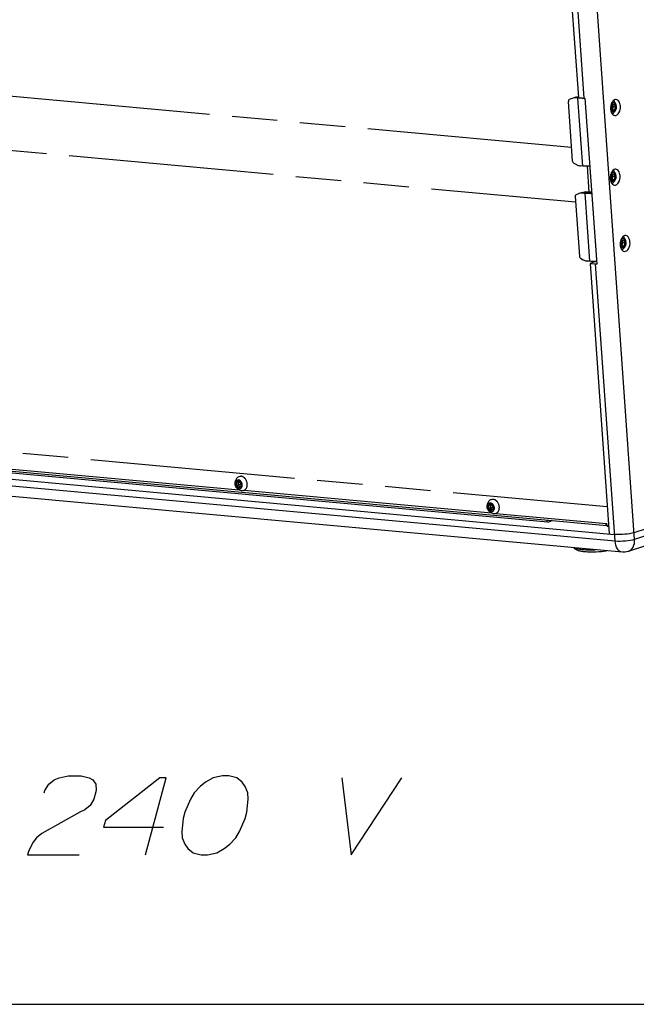
# Paper-space layout '13000494_1' of a CAD drawing. Units: millimetres. Extents: x 0 to 297, y 0 to 210.
# Drawn here: x 240 to 262, y 0 to 35 of the extents above; entities that cross this region are included whole.
import ezdxf

# ---------------------------------------------------------------- set-up
doc = ezdxf.new("R2010")
doc.units = ezdxf.units.MM
doc.header["$LTSCALE"] = 16.335
doc.linetypes.add('PHANTOM', pattern=[0.8, 0.45, -0.05, 0.1, -0.05, 0.1, -0.05])
doc.layers.get('0').update_dxf_attribs({"linetype": 'CONTINUOUS'})
doc.layers.add('DEFAULT_3', color=7, linetype='PHANTOM')

psp = doc.layouts.new('13000494_1')

# ---------------------------------------------------------------- linework, layer by layer
at = {"color": 9, "linetype": 'CONTINUOUS'}
for p, q in [((259.7668, 42.517), (260.4702, 32.5553)), ((262.2942, 16.7015), (260.4668, 42.5822)), ((260.2681, 32.589), (260.1783, 32.5594)), ((260.2593, 32.5519), (260.313, 32.5697)), ((260.4317, 30.1104), (260.2593, 32.5519)), ((261.4937, 32.3141), (261.4629, 32.1959)), ((261.4629, 32.1959), (261.5086, 32.103)), ((261.5701, 32.3393), (261.4937, 32.3141)), ((261.6073, 32.2455), (261.5641, 32.3333)), ((261.6158, 32.2464), (261.5701, 32.3393)), ((261.5781, 32.1336), (261.6073, 32.2455)), ((261.585, 32.1282), (261.6158, 32.2464)), ((261.5072, 32.1101), (261.5781, 32.1336)), ((261.5086, 32.103), (261.585, 32.1282)), ((260.589, 30.1038), (260.6544, 29.1764)), ((261.4823, 29.8117), (261.4515, 29.6936)), ((261.5587, 29.837), (261.4823, 29.8117)), ((261.5959, 29.7432), (261.5528, 29.8309)), ((261.6044, 29.7441), (261.5587, 29.837)), ((261.5668, 29.6312), (261.5959, 29.7432)), ((261.5737, 29.6259), (261.6044, 29.7441)), ((261.4515, 29.6936), (261.4972, 29.6006)), ((261.4958, 29.6078), (261.5668, 29.6312)), ((261.4972, 29.6006), (261.5737, 29.6259)), ((260.5422, 29.1816), (260.4197, 29.1411)), ((260.5007, 29.1337), (260.6232, 29.1742)), ((260.5007, 29.1337), (260.6731, 26.6922)), ((260.7177, 29.1314), (260.7317, 29.1731)), ((261.8385, 27.4309), (261.8077, 27.3127)), ((261.8077, 27.3127), (261.8534, 27.2198)), ((261.9149, 27.4562), (261.8385, 27.4309)), ((261.852, 27.2269), (261.9229, 27.2504)), ((261.8534, 27.2198), (261.9298, 27.2451)), ((261.9521, 27.3623), (261.909, 27.4501)), ((261.9606, 27.3633), (261.9149, 27.4562)), ((261.9229, 27.2504), (261.9521, 27.3623)), ((261.9298, 27.2451), (261.9606, 27.3633)), ((260.8302, 26.6876), (260.832, 26.6615)), ((261.5942, 16.6362), (260.8908, 26.5979)), ((285.727, 24.4468), (262.2942, 16.7015)), ((261.5942, 16.6362), (215.9272, 20.8131)), ((239.198, 19.2925), (248.095, 18.4787)), ((248.063, 18.8027), (247.9822, 18.7495)), ((247.9822, 18.7495), (247.9908, 18.6276)), ((248.0662, 18.7969), (247.9904, 18.747)), ((247.9904, 18.747), (247.9986, 18.6316)), ((248.1524, 18.7339), (248.063, 18.8027)), ((247.9908, 18.6276), (248.0802, 18.5589)), ((247.9986, 18.6316), (248.083, 18.5667)), ((248.0802, 18.5589), (248.161, 18.6121)), ((248.161, 18.6121), (248.1524, 18.7339)), ((248.2527, 18.4643), (257.1496, 17.6505)), ((257.1177, 17.9745), (257.0369, 17.9213)), ((257.0369, 17.9213), (257.0455, 17.7995)), ((257.1208, 17.9687), (257.0451, 17.9189)), ((257.0451, 17.9189), (257.0532, 17.8034)), ((257.0455, 17.7995), (257.1349, 17.7307)), ((257.0532, 17.8034), (257.1377, 17.7385)), ((257.2071, 17.9058), (257.1177, 17.9745)), ((257.1349, 17.7307), (257.2157, 17.7839)), ((257.2157, 17.7839), (257.2071, 17.9058)), ((257.3074, 17.6361), (261.2798, 17.2728)), ((261.2638, 17.2508), (261.291, 17.2598)), ((262.0574, 16.2627), (262.0575, 16.2627))]:
    psp.add_line(p, q, dxfattribs=at)
at = {"color": 7, "linetype": 'CONTINUOUS'}
for p, q in [((259.5872, 42.2908), (260.2733, 32.5733)), ((260.1784, 32.5863), (260.0559, 32.5458)), ((260.2593, 32.5519), (260.1783, 32.5594)), ((260.2733, 32.5733), (260.4702, 32.5553)), ((260.5111, 32.5522), (260.9317, 26.5948)), ((260.0669, 30.2908), (259.9154, 32.4363)), ((260.0334, 32.5373), (259.9476, 32.5008)), ((261.4644, 32.1968), (261.4942, 32.3111)), ((261.5083, 32.1077), (261.4645, 32.1968)), ((261.5299, 32.2526), (261.4769, 32.2447)), ((261.4939, 32.31), (261.5655, 32.3337)), ((261.5299, 32.2526), (261.5006, 32.3122)), ((261.5007, 32.1406), (261.5299, 32.2526)), ((261.5299, 32.2526), (261.6073, 32.2455)), ((261.5007, 32.1406), (261.4846, 32.156)), ((261.4933, 32.1382), (261.5007, 32.1406)), ((261.5007, 32.1406), (261.5781, 32.1336)), ((260.1087, 30.2195), (260.2008, 30.1668)), ((260.4317, 30.1104), (260.3507, 30.1178)), ((261.4531, 29.6945), (261.4828, 29.8088)), ((261.5185, 29.7503), (261.4655, 29.7423)), ((261.4825, 29.8077), (261.5541, 29.8314)), ((261.5185, 29.7503), (261.4892, 29.8099)), ((261.4894, 29.6383), (261.5185, 29.7503)), ((261.5185, 29.7503), (261.5959, 29.7432)), ((261.4969, 29.6054), (261.4531, 29.6945)), ((261.4894, 29.6383), (261.4732, 29.6537)), ((261.482, 29.6359), (261.4894, 29.6383)), ((261.4894, 29.6383), (261.5668, 29.6312)), ((260.1568, 29.0181), (260.3083, 26.8726)), ((260.2747, 29.1191), (260.1889, 29.0826)), ((260.4198, 29.1681), (260.2973, 29.1276)), ((260.5007, 29.1337), (260.4197, 29.1411)), ((260.6232, 29.1742), (260.5422, 29.1816)), ((261.8092, 27.3136), (261.839, 27.4279)), ((261.8531, 27.2245), (261.8093, 27.3137)), ((261.8747, 27.3694), (261.8217, 27.3615)), ((261.8455, 27.2575), (261.8294, 27.2729)), ((261.8381, 27.255), (261.8455, 27.2575)), ((261.8387, 27.4269), (261.9103, 27.4505)), ((261.8747, 27.3694), (261.8454, 27.4291)), ((261.8455, 27.2575), (261.8747, 27.3694)), ((261.8455, 27.2575), (261.9229, 27.2504)), ((261.8747, 27.3694), (261.9521, 27.3623)), ((260.35, 26.8013), (260.4421, 26.7486)), ((260.6731, 26.6922), (260.5921, 26.6996)), ((260.9248, 26.6922), (260.694, 26.6159)), ((260.694, 26.6159), (260.8908, 26.5979)), ((260.694, 26.6159), (261.3801, 16.8984)), ((262.277, 16.9456), (285.7097, 24.691)), ((285.4902, 24.0081), (262.0574, 16.2627)), ((217.0625, 21.2425), (261.2967, 17.1967)), ((215.9099, 21.0573), (261.577, 16.8804)), ((259.1724, 17.3233), (219.3712, 20.9637)), ((261.855, 16.2395), (216.1879, 20.4164)), ((248.0506, 18.7669), (247.9904, 18.747)), ((248.08, 18.7863), (248.0506, 18.7669)), ((248.0506, 18.7669), (248.1508, 18.7266)), ((248.0506, 18.7669), (248.0588, 18.6515)), ((248.065, 18.7978), (248.1504, 18.7321)), ((248.0588, 18.6515), (247.9986, 18.6316)), ((248.0588, 18.6515), (248.1525, 18.7022)), ((248.0588, 18.6515), (248.1296, 18.5971)), ((248.1584, 18.616), (248.0827, 18.5662)), ((248.1498, 18.6104), (248.1571, 18.6378)), ((248.1504, 18.7322), (248.1586, 18.6153)), ((248.2963, 18.4859), (248.2967, 18.4861)), ((257.1053, 17.9388), (257.0451, 17.9189)), ((257.1135, 17.8233), (257.0532, 17.8034)), ((257.1347, 17.9581), (257.1053, 17.9388)), ((257.1053, 17.9388), (257.2055, 17.8985)), ((257.1053, 17.9388), (257.1135, 17.8233)), ((257.1135, 17.8233), (257.2072, 17.874)), ((257.1135, 17.8233), (257.1843, 17.7689)), ((257.1197, 17.9696), (257.2051, 17.9039)), ((257.2131, 17.7879), (257.1374, 17.738)), ((257.2045, 17.7822), (257.2117, 17.8096)), ((257.2051, 17.904), (257.2133, 17.7871)), ((257.351, 17.6577), (257.3513, 17.6579)), ((259.153, 17.3219), (259.1479, 17.3932)), ((259.1724, 17.3233), (259.3328, 17.3763)), ((261.3047, 17.1977), (261.3013, 17.2466)), ((261.3611, 17.1683), (261.3261, 17.1715)), ((0, 0), (297, 0))]:
    psp.add_line(p, q, dxfattribs=at)
for points in [[(261.2638, 17.2508), (261.2632, 17.2548), (261.2633, 17.2587), (261.2641, 17.2623), (261.2656, 17.2655), (261.2677, 17.2683), (261.2703, 17.2704), (261.2732, 17.2719), (261.2737, 17.2721)], [(261.2737, 17.2721), (261.2764, 17.2727), (261.2798, 17.2728)], [(261.2798, 17.2728), (261.2834, 17.272), (261.2868, 17.2706), (261.2899, 17.2686), (261.2929, 17.2659), (261.2955, 17.2626), (261.2978, 17.259), (261.2994, 17.2552), (261.3006, 17.251), (261.3013, 17.2466)], [(261.3047, 17.1977), (261.3054, 17.1933), (261.3066, 17.1891)], [(261.3066, 17.1891), (261.3082, 17.1853), (261.3104, 17.1817), (261.3131, 17.1784), (261.316, 17.1757), (261.3191, 17.1737), (261.3225, 17.1723), (261.3261, 17.1715)]]:
    psp.add_lwpolyline(points, dxfattribs=at)
at = {"color": 2, "linetype": 'CONTINUOUS'}
for points in [[(241.0901, 7.5983), (241.1107, 7.6752), (241.2494, 7.906), (241.4445, 8.0598), (241.619, 8.1367), (241.9473, 8.2137), (242.4088, 8.2137), (242.6959, 8.1367), (242.8291, 8.0598), (242.9417, 7.906), (242.9568, 7.6752), (242.8744, 7.3675), (242.7356, 7.1367), (242.5406, 6.9829), (242.3661, 6.906), (241.0061, 6.1367), (240.8111, 5.9829), (240.6929, 5.8291), (240.5336, 5.5214), (240.4923, 5.3675), (242.3385, 5.3675)], [(244.7231, 5.3675), (245.4651, 8.1367), (245.2344, 8.1367), (243.2837, 6.5983), (243.2218, 6.3675), (245.3757, 6.3675)], [(248.3661, 6.906), (248.4129, 7.3675), (248.3978, 7.5983), (248.3057, 7.8291), (248.1931, 7.9829), (248.0036, 8.1367), (247.7165, 8.2137), (247.4857, 8.2137), (247.1574, 8.1367), (246.8854, 7.9829), (246.6904, 7.8291), (246.4747, 7.5983), (246.3359, 7.3675), (246.1353, 6.906), (246.0735, 6.6752), (246.0268, 6.2137), (246.0418, 5.9829), (246.1339, 5.7521), (246.2465, 5.5983), (246.436, 5.4444), (246.7231, 5.3675), (246.9539, 5.3675), (247.2822, 5.4444), (247.5542, 5.5983), (247.7492, 5.7521), (247.9649, 5.9829), (248.1037, 6.2137), (248.3043, 6.6752), (248.3661, 6.906)], [(251.7728, 8.1367), (252.1077, 5.3675), (253.9267, 8.1367)]]:
    psp.add_lwpolyline(points, dxfattribs=at)
at = {"color": 7, "linetype": 'CONTINUOUS'}
for centre, radius, start, end in [((260.1477, 32.2682), 0.2923, 108.29068, 113.01045), ((260.3766, 34.4001), 1.8531, 271.10444, 272.25835), ((260.5923, 33.898), 1.3483, 264.8037, 266.54697), ((261.8926, 32.1889), 0.4636, 167.54342, 183.96568), ((261.374, 32.2363), 0.2663, 293.97396, 350.55386), ((261.374, 32.2363), 0.2663, 4.03915, 55.5256), ((261.3552, 32.3307), 0.2176, 31.59086, 36.69974), ((261.3737, 32.2363), 0.2666, 350.55878, 358.98888), ((261.3819, 32.2362), 0.2584, 358.97507, 4.01569), ((261.3402, 32.1451), 0.2151, 312.73588, 318.08286), ((260.5445, 32.064), 1.9587, 273.05049, 274.06954), ((261.8813, 29.6866), 0.4636, 167.54342, 183.96568), ((261.3626, 29.734), 0.2663, 4.03915, 55.5256), ((261.3438, 29.8284), 0.2176, 31.59086, 36.69974), ((261.3623, 29.734), 0.2666, 350.55878, 358.98888), ((261.3705, 29.7339), 0.2584, 358.97507, 4.01569), ((261.3626, 29.734), 0.2663, 293.97396, 350.55386), ((261.3288, 29.6428), 0.2151, 312.73588, 318.08286), ((260.389, 28.85), 0.2923, 108.29068, 113.01045), ((260.6134, 31.0874), 1.9587, 273.05049, 274.06954), ((260.6796, 30.1511), 0.9795, 273.05051, 274.09931), ((262.2374, 27.3057), 0.4636, 167.54342, 183.96568), ((261.7188, 27.3531), 0.2663, 293.97396, 350.55386), ((261.7188, 27.3531), 0.2663, 4.03915, 55.5256), ((261.7, 27.4475), 0.2176, 31.59086, 36.69974), ((261.7185, 27.3531), 0.2666, 350.55878, 358.98888), ((261.7267, 27.3531), 0.2584, 358.97507, 4.01569), ((261.685, 27.2619), 0.2151, 312.73588, 318.08286), ((261.0129, 27.9406), 1.3483, 264.8037, 266.54697), ((248.2003, 18.7233), 0.2663, 123.47245, 264.77402), ((248.1122, 18.7344), 0.2428, 53.92822, 56.96672), ((248.1012, 18.7198), 0.2611, 46.89426, 53.87659), ((248.0874, 18.7047), 0.2815, 42.54962, 46.92696), ((248.0412, 18.6705), 0.3392, 6.91467, 17.53445), ((248.1675, 18.6205), 0.0107, 228.02722, 232.507), ((248.2003, 18.7237), 0.2667, 264.77954, 273.10313), ((248.2065, 18.6122), 0.155, 273.04675, 293.07451), ((248.2059, 18.613), 0.156, 293.16882, 301.3371), ((248.2038, 18.6163), 0.1599, 301.3351, 305.34927), ((248.1118, 18.6686), 0.2681, 346.63141, 349.48299), ((248.1062, 18.6697), 0.2738, 349.47401, 349.80691), ((248.1015, 18.6705), 0.2786, 349.81293, 352.25616), ((248.0921, 18.6717), 0.2881, 352.25889, 354.96998), ((257.2549, 17.8951), 0.2663, 123.47245, 264.77402), ((257.1669, 17.9063), 0.2428, 53.92822, 56.96672), ((257.1559, 17.8916), 0.2611, 46.89426, 53.87659), ((257.142, 17.8766), 0.2815, 42.54962, 46.92696), ((257.2222, 17.7924), 0.0107, 228.02722, 232.507), ((257.0958, 17.8423), 0.3392, 6.91467, 17.53445), ((257.1665, 17.8404), 0.2681, 346.63141, 349.48299), ((257.1609, 17.8415), 0.2738, 349.47401, 349.80691), ((257.1561, 17.8423), 0.2786, 349.81293, 352.25616), ((257.1467, 17.8436), 0.2881, 352.25889, 354.96998), ((257.2549, 17.8955), 0.2667, 264.77954, 273.10313), ((257.2611, 17.784), 0.155, 273.04675, 293.07451), ((257.2605, 17.7848), 0.156, 293.16882, 301.3371), ((257.2585, 17.7881), 0.1599, 301.3351, 305.34927)]:
    psp.add_arc(centre, radius, start, end, dxfattribs=at)
for points, knots in [([(260.1783, 32.5594), (260.1679, 32.5603), (260.1267, 32.5621), (260.0851, 32.5554), (260.0559, 32.5458)], [0, 0, 0, 0, 0.2544279, 1, 1, 1, 1]), ([(260.3233, 32.548), (260.3177, 32.5482), (260.2964, 32.5491), (260.275, 32.5505), (260.2593, 32.5519)], [0, 0, 0, 0, 0.2607977, 1, 1, 1, 1]), ([(260.4123, 32.5473), (260.4046, 32.5472), (260.375, 32.5468), (260.3453, 32.5472), (260.3233, 32.548)], [0, 0, 0, 0, 0.2577617, 1, 1, 1, 1]), ([(259.9476, 32.5008), (259.9368, 32.4963), (259.9179, 32.4761), (259.9145, 32.4498), (259.9154, 32.4363)], [0, 0, 0, 0, 0.4621597, 1, 1, 1, 1]), ([(261.6397, 32.2543), (261.6383, 32.2742), (261.6329, 32.3032), (261.6176, 32.3373), (261.6035, 32.3577), (261.5868, 32.3731), (261.5679, 32.3826), (261.5477, 32.3856), (261.5272, 32.3819), (261.5076, 32.3719), (261.4822, 32.35), (261.4569, 32.3096), (261.4398, 32.2515), (261.4375, 32.2092), (261.439, 32.188)], [0, 0, 0, 0, 0.1427547, 0.207181, 0.2658521, 0.318982, 0.367833, 0.4147329, 0.4625955, 0.5140363, 0.5707068, 0.700609, 0.8478806, 1, 1, 1, 1]), ([(261.6367, 32.1926), (261.6337, 32.1746), (261.6245, 32.1407), (261.6008, 32.0973), (261.5736, 32.071), (261.5495, 32.06), (261.5316, 32.057), (261.5139, 32.0591), (261.4908, 32.0689), (261.4655, 32.0944), (261.4461, 32.1372), (261.4403, 32.1703), (261.439, 32.188)], [0, 0, 0, 0, 0.1531982, 0.2920198, 0.4105174, 0.4629065, 0.5122238, 0.5605817, 0.6103267, 0.7206826, 0.8515687, 1, 1, 1, 1]), ([(261.6325, 32.5013), (261.6121, 32.5032), (261.5084, 32.4801), (261.4573, 32.3673), (261.44, 32.2889)], [0, 0, 0, 0, 0.2027699, 1, 1, 1, 1]), ([(261.5801, 31.9287), (261.6396, 31.9233), (261.7712, 32.0434), (261.7883, 32.1898), (261.7824, 32.2733)], [0, 0, 0, 0, 0.4164397, 1, 1, 1, 1]), ([(261.6158, 32.2464), (261.6145, 32.246), (261.6117, 32.2455), (261.6088, 32.2454), (261.6073, 32.2455)], [0, 0, 0, 0, 0.4684521, 1, 1, 1, 1]), ([(261.7824, 32.2733), (261.7803, 32.3027), (261.7675, 32.3931), (261.697, 32.4954), (261.6325, 32.5013)], [0, 0, 0, 0, 0.313052, 1, 1, 1, 1]), ([(261.4396, 32.0931), (261.4448, 32.0709), (261.466, 32.0013), (261.5287, 31.9335), (261.5801, 31.9287)], [0, 0, 0, 0, 0.3059397, 1, 1, 1, 1]), ([(261.5086, 32.103), (261.5087, 32.1034), (261.509, 32.1049), (261.5088, 32.1067), (261.5083, 32.1077)], [0, 0, 0, 0, 0.2677762, 1, 1, 1, 1]), ([(261.585, 32.1282), (261.5844, 32.1296), (261.5824, 32.1319), (261.5796, 32.1334), (261.5781, 32.1336)], [0, 0, 0, 0, 0.5005203, 1, 1, 1, 1]), ([(260.0669, 30.2908), (260.0674, 30.2835), (260.0726, 30.2559), (260.0906, 30.2298), (260.1087, 30.2195)], [0, 0, 0, 0, 0.2612989, 1, 1, 1, 1]), ([(260.2008, 30.1668), (260.2127, 30.16), (260.2597, 30.1359), (260.3118, 30.1213), (260.3507, 30.1178)], [0, 0, 0, 0, 0.2602437, 1, 1, 1, 1]), ([(260.6487, 30.1081), (260.6293, 30.107), (260.557, 30.1043), (260.4844, 30.1055), (260.4317, 30.1104)], [0, 0, 0, 0, 0.2685976, 1, 1, 1, 1]), ([(261.6283, 29.752), (261.6269, 29.7719), (261.6215, 29.8009), (261.6062, 29.835), (261.5921, 29.8554), (261.5754, 29.8707), (261.5565, 29.8803), (261.5363, 29.8833), (261.5159, 29.8796), (261.4962, 29.8696), (261.4708, 29.8477), (261.4455, 29.8072), (261.4284, 29.7492), (261.4261, 29.7069), (261.4276, 29.6857)], [0, 0, 0, 0, 0.1427547, 0.207181, 0.2658521, 0.318982, 0.367833, 0.4147329, 0.4625955, 0.5140363, 0.5707068, 0.700609, 0.8478806, 1, 1, 1, 1]), ([(261.6211, 29.999), (261.6007, 30.0009), (261.497, 29.9778), (261.4459, 29.8649), (261.4286, 29.7866)], [0, 0, 0, 0, 0.2027699, 1, 1, 1, 1]), ([(261.5687, 29.4264), (261.6282, 29.4209), (261.7598, 29.5411), (261.7769, 29.6874), (261.771, 29.7709)], [0, 0, 0, 0, 0.4164397, 1, 1, 1, 1]), ([(261.6044, 29.7441), (261.6031, 29.7437), (261.6003, 29.7432), (261.5974, 29.743), (261.5959, 29.7432)], [0, 0, 0, 0, 0.4684521, 1, 1, 1, 1]), ([(261.771, 29.7709), (261.7689, 29.8004), (261.7562, 29.8908), (261.6857, 29.9931), (261.6211, 29.999)], [0, 0, 0, 0, 0.313052, 1, 1, 1, 1]), ([(261.6253, 29.6902), (261.6223, 29.6722), (261.6131, 29.6383), (261.5895, 29.595), (261.5622, 29.5686), (261.5381, 29.5576), (261.5202, 29.5546), (261.5025, 29.5567), (261.4794, 29.5665), (261.4542, 29.5921), (261.4347, 29.6349), (261.4289, 29.668), (261.4276, 29.6857)], [0, 0, 0, 0, 0.1531982, 0.2920198, 0.4105174, 0.4629065, 0.5122238, 0.5605817, 0.6103267, 0.7206826, 0.8515687, 1, 1, 1, 1]), ([(261.4282, 29.5908), (261.4334, 29.5686), (261.4546, 29.4989), (261.5173, 29.4311), (261.5687, 29.4264)], [0, 0, 0, 0, 0.3059397, 1, 1, 1, 1]), ([(261.4972, 29.6006), (261.4973, 29.6011), (261.4976, 29.6026), (261.4975, 29.6043), (261.4969, 29.6054)], [0, 0, 0, 0, 0.2677762, 1, 1, 1, 1]), ([(261.5737, 29.6259), (261.573, 29.6273), (261.571, 29.6295), (261.5682, 29.6311), (261.5668, 29.6312)], [0, 0, 0, 0, 0.5005203, 1, 1, 1, 1]), ([(260.1889, 29.0826), (260.1782, 29.0781), (260.1592, 29.0579), (260.1558, 29.0316), (260.1568, 29.0181)], [0, 0, 0, 0, 0.4621597, 1, 1, 1, 1]), ([(260.4197, 29.1411), (260.4093, 29.1421), (260.3681, 29.1439), (260.3265, 29.1372), (260.2973, 29.1276)], [0, 0, 0, 0, 0.2544279, 1, 1, 1, 1]), ([(260.4198, 29.1681), (260.449, 29.1777), (260.4906, 29.1844), (260.5318, 29.1826), (260.5422, 29.1816)], [0, 0, 0, 0, 0.7455721, 1, 1, 1, 1]), ([(260.7177, 29.1314), (260.6983, 29.1304), (260.626, 29.1277), (260.5534, 29.1289), (260.5007, 29.1337)], [0, 0, 0, 0, 0.2685976, 1, 1, 1, 1]), ([(260.7317, 29.1731), (260.722, 29.1726), (260.6858, 29.1712), (260.6495, 29.1718), (260.6232, 29.1742)], [0, 0, 0, 0, 0.2685976, 1, 1, 1, 1]), ([(261.9773, 27.6182), (261.9569, 27.62), (261.8532, 27.597), (261.8021, 27.4841), (261.7848, 27.4057)], [0, 0, 0, 0, 0.2027699, 1, 1, 1, 1]), ([(262.1272, 27.3901), (262.1251, 27.4196), (262.1123, 27.51), (262.0418, 27.6122), (261.9773, 27.6182)], [0, 0, 0, 0, 0.313052, 1, 1, 1, 1]), ([(261.9845, 27.3712), (261.9831, 27.3911), (261.9777, 27.4201), (261.9624, 27.4541), (261.9483, 27.4746), (261.9316, 27.4899), (261.9127, 27.4994), (261.8925, 27.5025), (261.872, 27.4988), (261.8524, 27.4888), (261.827, 27.4669), (261.8017, 27.4264), (261.7846, 27.3684), (261.7823, 27.3261), (261.7838, 27.3048)], [0, 0, 0, 0, 0.1427547, 0.207181, 0.2658521, 0.318982, 0.367833, 0.4147329, 0.4625955, 0.5140363, 0.5707068, 0.700609, 0.8478806, 1, 1, 1, 1]), ([(261.9815, 27.3094), (261.9785, 27.2914), (261.9693, 27.2575), (261.9456, 27.2141), (261.9184, 27.1878), (261.8943, 27.1768), (261.8764, 27.1738), (261.8587, 27.1759), (261.8356, 27.1857), (261.8103, 27.2112), (261.7909, 27.254), (261.7851, 27.2872), (261.7838, 27.3048)], [0, 0, 0, 0, 0.1531982, 0.2920198, 0.4105174, 0.4629065, 0.5122238, 0.5605817, 0.6103267, 0.7206826, 0.8515687, 1, 1, 1, 1]), ([(261.9298, 27.2451), (261.9292, 27.2464), (261.9272, 27.2487), (261.9244, 27.2503), (261.9229, 27.2504)], [0, 0, 0, 0, 0.5005203, 1, 1, 1, 1]), ([(261.9249, 27.0456), (261.9844, 27.0401), (262.116, 27.1603), (262.1331, 27.3066), (262.1272, 27.3901)], [0, 0, 0, 0, 0.4164397, 1, 1, 1, 1]), ([(261.9606, 27.3633), (261.9593, 27.3628), (261.9565, 27.3624), (261.9536, 27.3622), (261.9521, 27.3623)], [0, 0, 0, 0, 0.4684521, 1, 1, 1, 1]), ([(261.7844, 27.2099), (261.7896, 27.1878), (261.8108, 27.1181), (261.8735, 27.0503), (261.9249, 27.0456)], [0, 0, 0, 0, 0.3059397, 1, 1, 1, 1]), ([(261.8534, 27.2198), (261.8535, 27.2202), (261.8538, 27.2218), (261.8536, 27.2235), (261.8531, 27.2245)], [0, 0, 0, 0, 0.2677762, 1, 1, 1, 1]), ([(260.3083, 26.8726), (260.3088, 26.8653), (260.314, 26.8377), (260.332, 26.8116), (260.35, 26.8013)], [0, 0, 0, 0, 0.2612989, 1, 1, 1, 1]), ([(260.4421, 26.7486), (260.4541, 26.7418), (260.5011, 26.7177), (260.5532, 26.7031), (260.5921, 26.6996)], [0, 0, 0, 0, 0.2602437, 1, 1, 1, 1]), ([(260.9242, 26.692), (260.9018, 26.6904), (260.8182, 26.6859), (260.7341, 26.6866), (260.6731, 26.6922)], [0, 0, 0, 0, 0.2679988, 1, 1, 1, 1]), ([(248.0829, 18.5208), (248.0653, 18.5224), (248.029, 18.5354), (247.985, 18.5751), (247.9538, 18.6296), (247.9395, 18.6913), (247.9443, 18.7519), (247.9681, 18.8033), (248.0096, 18.8371), (248.044, 18.8422), (248.0603, 18.8408)], [0, 0, 0, 0, 0.1168171, 0.2463753, 0.3853908, 0.5260277, 0.6597435, 0.7811564, 0.8916147, 1, 1, 1, 1]), ([(247.9822, 18.7495), (247.9835, 18.7486), (247.986, 18.7472), (247.9891, 18.7466), (247.9904, 18.747)], [0, 0, 0, 0, 0.5345709, 1, 1, 1, 1]), ([(248.0534, 18.9455), (248.068, 18.9551), (248.101, 18.9698), (248.1369, 18.9722), (248.1546, 18.9706)], [0, 0, 0, 0, 0.4973342, 1, 1, 1, 1]), ([(248.0829, 18.5208), (248.0992, 18.5193), (248.1336, 18.5245), (248.1751, 18.5582), (248.199, 18.6097), (248.2037, 18.6703), (248.1895, 18.732), (248.1583, 18.7865), (248.1143, 18.8262), (248.0779, 18.8392), (248.0603, 18.8408)], [0, 0, 0, 0, 0.1083853, 0.2188436, 0.3402565, 0.4739723, 0.6146092, 0.7536247, 0.8831829, 1, 1, 1, 1]), ([(248.063, 18.8027), (248.063, 18.8022), (248.0633, 18.8004), (248.064, 18.7985), (248.065, 18.7978)], [0, 0, 0, 0, 0.2850865, 1, 1, 1, 1]), ([(248.1889, 18.964), (248.186, 18.9648), (248.1748, 18.9678), (248.1632, 18.9698), (248.1546, 18.9706)], [0, 0, 0, 0, 0.2539112, 1, 1, 1, 1]), ([(248.2445, 18.938), (248.2401, 18.9408), (248.2225, 18.9515), (248.2035, 18.9597), (248.1889, 18.964)], [0, 0, 0, 0, 0.2573875, 1, 1, 1, 1]), ([(248.3646, 18.7727), (248.3609, 18.7842), (248.3444, 18.8284), (248.3185, 18.8692), (248.2948, 18.8951)], [0, 0, 0, 0, 0.2552305, 1, 1, 1, 1]), ([(247.9908, 18.6276), (247.9927, 18.6289), (247.9953, 18.6303), (247.998, 18.6314), (247.9986, 18.6316)], [0, 0, 0, 0, 0.7784324, 1, 1, 1, 1]), ([(248.0802, 18.5589), (248.0802, 18.5596), (248.0802, 18.5622), (248.0811, 18.5652), (248.0827, 18.5662)], [0, 0, 0, 0, 0.2749367, 1, 1, 1, 1]), ([(248.1524, 18.7339), (248.1519, 18.7336), (248.1513, 18.7331), (248.1504, 18.7325), (248.1504, 18.7322)], [0, 0, 0, 0, 0.6792064, 1, 1, 1, 1]), ([(248.1604, 18.6126), (248.1601, 18.6128), (248.1594, 18.6136), (248.1587, 18.6146), (248.1586, 18.6153)], [0, 0, 0, 0, 0.2989587, 1, 1, 1, 1]), ([(248.2967, 18.4861), (248.3035, 18.491), (248.3122, 18.4983), (248.3201, 18.5064), (248.3221, 18.5084)], [0, 0, 0, 0, 0.7467408, 1, 1, 1, 1]), ([(248.3221, 18.5084), (248.3261, 18.5127), (248.3417, 18.5312), (248.3537, 18.5527), (248.3607, 18.5696)], [0, 0, 0, 0, 0.2424495, 1, 1, 1, 1]), ([(248.3607, 18.5696), (248.3619, 18.5726), (248.3666, 18.5846), (248.3703, 18.5971), (248.3726, 18.6066)], [0, 0, 0, 0, 0.2460642, 1, 1, 1, 1]), ([(248.379, 18.6465), (248.3795, 18.6518), (248.3808, 18.6734), (248.3798, 18.6951), (248.3778, 18.7113)], [0, 0, 0, 0, 0.2463077, 1, 1, 1, 1]), ([(257.108, 18.1173), (257.1227, 18.127), (257.1557, 18.1416), (257.1916, 18.144), (257.2093, 18.1424)], [0, 0, 0, 0, 0.4973342, 1, 1, 1, 1]), ([(257.2435, 18.1358), (257.2407, 18.1366), (257.2295, 18.1396), (257.2179, 18.1416), (257.2093, 18.1424)], [0, 0, 0, 0, 0.2539112, 1, 1, 1, 1]), ([(257.2992, 18.1098), (257.2948, 18.1127), (257.2772, 18.1233), (257.2582, 18.1315), (257.2435, 18.1358)], [0, 0, 0, 0, 0.2573875, 1, 1, 1, 1]), ([(257.4192, 17.9445), (257.4156, 17.956), (257.3991, 18.0002), (257.3732, 18.0411), (257.3494, 18.0669)], [0, 0, 0, 0, 0.2552305, 1, 1, 1, 1]), ([(257.1376, 17.6926), (257.12, 17.6942), (257.0836, 17.7072), (257.0396, 17.7469), (257.0084, 17.8014), (256.9942, 17.8631), (256.9989, 17.9237), (257.0228, 17.9752), (257.0643, 18.0089), (257.0987, 18.0141), (257.115, 18.0126)], [0, 0, 0, 0, 0.1168171, 0.2463753, 0.3853908, 0.5260277, 0.6597435, 0.7811564, 0.8916147, 1, 1, 1, 1]), ([(257.0369, 17.9213), (257.0381, 17.9204), (257.0407, 17.9191), (257.0438, 17.9184), (257.0451, 17.9189)], [0, 0, 0, 0, 0.5345709, 1, 1, 1, 1]), ([(257.0455, 17.7995), (257.0474, 17.8007), (257.05, 17.8021), (257.0526, 17.8032), (257.0532, 17.8034)], [0, 0, 0, 0, 0.7784324, 1, 1, 1, 1]), ([(257.1376, 17.6926), (257.1539, 17.6911), (257.1883, 17.6963), (257.2298, 17.7301), (257.2536, 17.7815), (257.2584, 17.8421), (257.2441, 17.9038), (257.2129, 17.9583), (257.1689, 17.998), (257.1326, 18.011), (257.115, 18.0126)], [0, 0, 0, 0, 0.1083853, 0.2188436, 0.3402565, 0.4739723, 0.6146092, 0.7536247, 0.8831829, 1, 1, 1, 1]), ([(257.1177, 17.9745), (257.1177, 17.974), (257.118, 17.9722), (257.1187, 17.9704), (257.1197, 17.9696)], [0, 0, 0, 0, 0.2850865, 1, 1, 1, 1]), ([(257.1349, 17.7307), (257.1348, 17.7314), (257.1349, 17.734), (257.1358, 17.737), (257.1374, 17.738)], [0, 0, 0, 0, 0.2749367, 1, 1, 1, 1]), ([(257.2071, 17.9058), (257.2066, 17.9054), (257.206, 17.9049), (257.205, 17.9043), (257.2051, 17.904)], [0, 0, 0, 0, 0.6792064, 1, 1, 1, 1]), ([(257.215, 17.7844), (257.2148, 17.7846), (257.214, 17.7854), (257.2134, 17.7864), (257.2133, 17.7871)], [0, 0, 0, 0, 0.2989587, 1, 1, 1, 1]), ([(257.3768, 17.6803), (257.3808, 17.6846), (257.3964, 17.703), (257.4084, 17.7245), (257.4154, 17.7415)], [0, 0, 0, 0, 0.2424495, 1, 1, 1, 1]), ([(257.4154, 17.7415), (257.4166, 17.7444), (257.4213, 17.7565), (257.425, 17.7689), (257.4273, 17.7784)], [0, 0, 0, 0, 0.2460642, 1, 1, 1, 1]), ([(257.4337, 17.8183), (257.4342, 17.8236), (257.4355, 17.8452), (257.4345, 17.867), (257.4325, 17.8831)], [0, 0, 0, 0, 0.2463077, 1, 1, 1, 1]), ([(257.3513, 17.6579), (257.3582, 17.6628), (257.3669, 17.6701), (257.3748, 17.6782), (257.3768, 17.6803)], [0, 0, 0, 0, 0.7467408, 1, 1, 1, 1]), ([(261.2638, 17.2508), (261.2645, 17.2479), (261.2661, 17.2423), (261.2682, 17.2368), (261.2693, 17.2342)], [0, 0, 0, 0, 0.5076283, 1, 1, 1, 1]), ([(261.2693, 17.2342), (261.2703, 17.2318), (261.2724, 17.2272), (261.2749, 17.2228), (261.2762, 17.2207)], [0, 0, 0, 0, 0.5098368, 1, 1, 1, 1]), ([(261.2762, 17.2207), (261.2799, 17.2148), (261.2882, 17.2045), (261.3, 17.198), (261.3059, 17.1964)], [0, 0, 0, 0, 0.5334705, 1, 1, 1, 1]), ([(262.277, 16.9456), (262.1702, 16.9103), (261.935, 16.8776), (261.6992, 16.8692), (261.577, 16.8804)], [0, 0, 0, 0, 0.478286, 1, 1, 1, 1]), ([(260.115, 16.3987), (260.1339, 16.3719), (260.1756, 16.3413), (260.2376, 16.3157), (260.3107, 16.2937), (260.4186, 16.2743), (260.5661, 16.2603), (260.7335, 16.2549), (260.9758, 16.2594), (261.1613, 16.2751), (261.285, 16.2916)], [0, 0, 0, 0, 0.0816935, 0.1228144, 0.167534, 0.2715841, 0.3957252, 0.5366526, 0.688838, 1, 1, 1, 1])]:
    psp.add_open_spline(points, degree=3, knots=knots, dxfattribs=at)
for points in [[(260.1784, 32.5863), (260.2082, 32.5961), (260.24, 32.6011), (260.2713, 32.6012)], [(261.4629, 32.1959), (261.4635, 32.196), (261.4641, 32.1963), (261.4644, 32.1968)], [(261.4937, 32.3141), (261.4942, 32.3132), (261.4944, 32.3121), (261.4942, 32.3111)], [(261.5701, 32.3393), (261.5695, 32.337), (261.5678, 32.3345), (261.5655, 32.3337)], [(261.4302, 32.1568), (261.4317, 32.1354), (261.4348, 32.114), (261.4396, 32.0931)], [(261.4823, 29.8117), (261.4828, 29.8109), (261.483, 29.8098), (261.4828, 29.8088)], [(261.5587, 29.837), (261.5581, 29.8347), (261.5564, 29.8321), (261.5541, 29.8314)], [(261.4188, 29.6545), (261.4203, 29.6331), (261.4234, 29.6117), (261.4282, 29.5908)], [(261.4515, 29.6936), (261.4521, 29.6937), (261.4527, 29.694), (261.4531, 29.6945)], [(261.775, 27.2737), (261.7765, 27.2522), (261.7796, 27.2309), (261.7844, 27.2099)], [(261.8077, 27.3127), (261.8083, 27.3128), (261.8089, 27.3132), (261.8092, 27.3136)], [(261.8385, 27.4309), (261.839, 27.43), (261.8392, 27.4289), (261.839, 27.4279)], [(261.9149, 27.4562), (261.9143, 27.4538), (261.9126, 27.4513), (261.9103, 27.4505)], [(262.0575, 16.2627), (261.993, 16.2414), (261.9227, 16.2334), (261.855, 16.2395)]]:
    psp.add_open_spline(points, degree=3, dxfattribs=at)
at = {"color": 9, "linetype": 'CONTINUOUS'}
for points, knots in [([(262.2942, 16.7015), (262.1874, 16.6662), (261.9522, 16.6334), (261.7164, 16.625), (261.5942, 16.6362)], [0, 0, 0, 0, 0.478286, 1, 1, 1, 1]), ([(261.855, 16.2396), (261.7842, 16.246), (261.6358, 16.3702), (261.601, 16.5401), (261.5942, 16.6362)], [0, 0, 0, 0, 0.4245987, 1, 1, 1, 1]), ([(262.0575, 16.2627), (262.1343, 16.2881), (262.2759, 16.4226), (262.3009, 16.607), (262.2942, 16.7015)], [0, 0, 0, 0, 0.4606756, 1, 1, 1, 1]), ([(260.1647, 16.3941), (260.2026, 16.3785), (260.2972, 16.3553), (260.4597, 16.3345), (260.6577, 16.3249), (260.8001, 16.3264), (260.8751, 16.3291)], [0, 0, 0, 0, 0.1715766, 0.4043164, 0.6859756, 1, 1, 1, 1])]:
    psp.add_open_spline(points, degree=3, knots=knots, dxfattribs=at)
at = {"layer": 'DEFAULT_3', "color": 7, "linetype": 'PHANTOM'}
for p, q in [((260.0326, 30.7773), (215.8225, 34.821)), ((215.9604, 32.8677), (260.1705, 28.8241)), ((216.7309, 21.9563), (261.3109, 17.8788))]:
    psp.add_line(p, q, dxfattribs=at)

doc.saveas('drawing.dxf')
